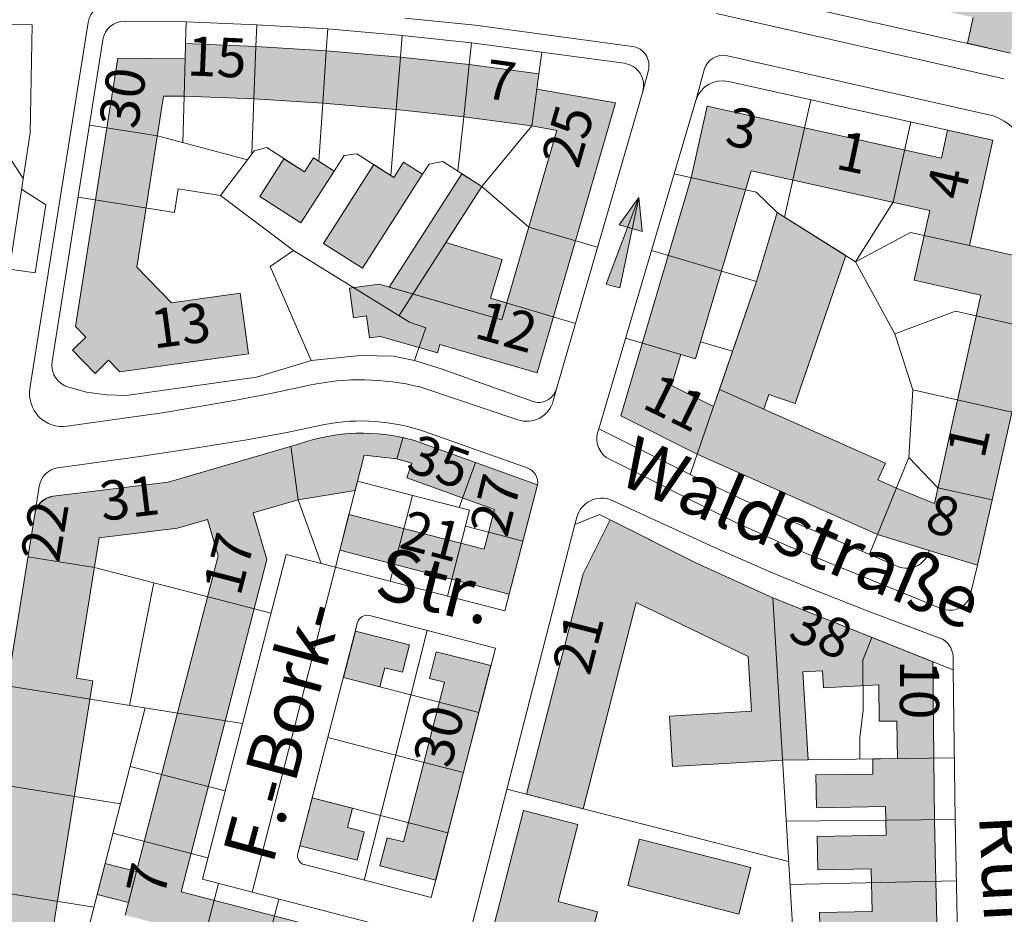
# Model space of a CAD drawing. Units: metres. Extents: x 549908 to 552086, y 5803902 to 5806054.
# Drawn here: x 551036 to 551262, y 5804864 to 5805069 of the extents above; entities that cross this region are included whole.
import ezdxf

# ---------------------------------------------------------------- set-up
doc = ezdxf.new("R2010")
doc.units = ezdxf.units.M
doc.header["$LTSCALE"] = 5
for name, pattern in [('LF5000.12', [0]), ('LF5000.28', [0]), ('LF5000.30', [0]), ('LF5000.7', [0]), ('LF5000.9', [0])]:
    doc.linetypes.add(name, pattern=pattern)
doc.layers.get('0').update_dxf_attribs({"color": 1, "linetype": 'CONTINUOUS'})
for name, color, linetype, lineweight in [('Baublockgrenzen', 7, 'CONTINUOUS', 9), ('Einbahnstrasse', 7, 'CONTINUOUS', 9), ('Fahrbahnbegrenzungen', 7, 'CONTINUOUS', 9), ('Hausnr. Wohngebäude', 7, 'CONTINUOUS', 9), ('Privatgrundstücke', 7, 'CONTINUOUS', 9), ('Straßennamen normal', 7, 'CONTINUOUS', 9), ('Wirtschaftsgebäude', 7, 'CONTINUOUS', 9), ('Wirtschaftsgebäude (Fläche)', 7, 'CONTINUOUS', 9), ('Wohngebäude', 7, 'CONTINUOUS', 9), ('Wohngebäude (Fläche)', 7, 'CONTINUOUS', 9)]:
    doc.layers.add(name, color=color, linetype=linetype, lineweight=lineweight)
doc.styles.add('Hausnr. Wohngebäude', font='ariali.ttf')
doc.styles.add('Straßennamen normal', font='ariali.ttf')

# ---------------------------------------------------------------- blocks, each defined once
blk = doc.blocks.new('S5000..31')
at = {"lineweight": -2}
for points in [[(0.127, -0.089), (0.35, 0), (-0.3, -0.05), (-0.3, 0.05), (0.35, 0), (0.127, 0.078)], [(-0.3, 0.05), (0.35, 0), (-0.3, -0.05)]]:
    blk.add_hatch(color=0, dxfattribs=at).paths.add_polyline_path(points, flags=0)
at = {"color": 0, "lineweight": -2}
for p, q in [((0.35, 0), (0.127, 0.078)), ((0.127, 0.078), (0.127, 0)), ((-0.3, 0), (-0.3, 0.05)), ((-0.3, 0.05), (0.35, 0)), ((0.35, 0), (-0.3, -0.05)), ((-0.3, -0.05), (-0.3, 0)), ((0.127, 0), (0.127, -0.089)), ((0.127, -0.089), (0.35, 0))]:
    blk.add_line(p, q, dxfattribs=at)

msp = doc.modelspace()

# ---------------------------------------------------------------- hatches: boundary and pattern name
at = {"layer": 'Wirtschaftsgebäude (Fläche)', "lineweight": 9, "true_color": 0xf1a59a}
for points in [[(551100.235, 5805022.537), (551090.772, 5805028.595), (551096.337, 5805037.287), (551101.046, 5805034.271), (551103.095, 5805037.471), (551107.848, 5805034.427)], [(551114.345, 5805012.136), (551105.411, 5805017.856), (551116.975, 5805035.917), (551121.552, 5805032.986), (551123.792, 5805036.484), (551128.148, 5805033.695)], [(551137.142, 5805033.845), (551141.733, 5805030.905), (551133.491, 5805018.032), (551146.436, 5805014.146), (551143.775, 5805005.278), (551147.462, 5805004.172), (551146.345, 5805000.326), (551120.49, 5805007.838)], [(551213.639, 5804981.111), (551207.633, 5804983.179), (551206.478, 5804979.822), (551196.296, 5804984.354), (551204.811, 5805009.083), (551209.51, 5805024.96), (551225.318, 5805015.034)], [(551055.298, 5804875.573), (551062.5, 5804873.714), (551060.66, 5804866.586), (551053.458, 5804868.445)]]:
    msp.add_hatch(color=21, dxfattribs=at).paths.add_polyline_path(points, flags=0)
at = {"layer": 'Wohngebäude (Fläche)', "lineweight": 9, "true_color": 0xfb8c9d}
h = msp.add_hatch(color=241, dxfattribs=at)
h.paths.add_polyline_path([(551290.699, 5805182.923), (551270.356, 5805093.384), (551275.254, 5805092.271), (551272.697, 5805081.016), (551267.799, 5805082.129), (551263.119, 5805061.532), (551253.209, 5805063.759), (551254.546, 5805069.712), (551203.979, 5805081.075), (551206.859, 5805093.679), (551201.292, 5805094.951), (551205.039, 5805111.355), (551210.607, 5805110.082), (551231.325, 5805200.761), (551291.976, 5805193.281)], flags=0)
h.paths.add_polyline_path([(551217.322, 5805103.885), (551221.669, 5805102.892), (551241.336, 5805188.968), (551279.369, 5805184.278), (551257.871, 5805090.183), (551256.615, 5805084.684), (551255.983, 5805081.921), (551214.471, 5805091.406)], flags=0)
for points in [[(551068.724, 5805051.594), (551062.545, 5805012.374), (551070.541, 5805004.237), (551086.257, 5805006.432), (551088.201, 5804992.522), (551058.698, 5804988.401), (551056.087, 5804991.058), (551052.993, 5804988.017), (551047.787, 5804993.315), (551050.881, 5804996.355), (551048.501, 5804998.777), (551058.2, 5805060.345), (551073.657, 5805060.197), (551073.75, 5805063.694), (551089.901, 5805063.012), (551106.047, 5805062.061), (551123.057, 5805060.589), (551138.87, 5805058.859), (551154.835, 5805056.742), (551154.375, 5805053.273), (551172.459, 5805050.114), (551154.451, 5804988.134), (551132.1, 5804994.628), (551131.542, 5804992.708), (551118.513, 5804996.494), (551115.999, 5804996.143), (551115.291, 5805001.213), (551112.321, 5805000.798), (551111.378, 5805007.544), (551118.214, 5805008.499), (551146.345, 5805000.326), (551158.972, 5805043.783), (551153.251, 5805044.802), (551137.6, 5805046.877), (551122.081, 5805048.588), (551105.236, 5805050.055), (551089.45, 5805050.988), (551073.435, 5805051.668)], [(551151.972, 5804891.488), (551164.986, 5804942.008), (551171.207, 5804954.389), (551191.006, 5804944.44), (551208.531, 5804936.551), (551245.232, 5804921.861), (551245.495, 5804899.716), (551245.662, 5804885.597), (551245.961, 5804871.473), (551246.308, 5804855.075), (551247.054, 5804839.178), (551247.719, 5804825.026), (551248.684, 5804810.48), (551249.648, 5804795.961), (551237.583, 5804795.013), (551237.347, 5804798.011), (551222.222, 5804796.822), (551221.607, 5804804.642), (551234.166, 5804805.629), (551233.565, 5804813.268), (551221.164, 5804812.293), (551220.525, 5804820.424), (551237.096, 5804821.189), (551236.728, 5804829.154), (551228.682, 5804828.783), (551228.42, 5804834.456), (551232.84, 5804834.66), (551232.358, 5804845.108), (551219.784, 5804844.756), (551219.236, 5804864.32), (551231.306, 5804864.575), (551231.099, 5804874.333), (551218.887, 5804874.075), (551218.725, 5804881.731), (551234.534, 5804882.065), (551234.395, 5804888.627), (551218.572, 5804888.292), (551218.41, 5804895.929), (551231.519, 5804896.084), (551231.478, 5804899.55), (551237.135, 5804899.617), (551237.032, 5804908.239), (551232.965, 5804908.191), (551232.865, 5804916.591), (551220.186, 5804915.832), (551219.949, 5804919.777), (551215.428, 5804919.506), (551216.633, 5804899.373), (551210.759, 5804899.304), (551185.492, 5804897.792), (551184.799, 5804909.376), (551203.665, 5804910.505), (551202.913, 5804923.082), (551177.193, 5804935.414), (551165.013, 5804888.129)], [(551125.113, 5804925.71), (551123.534, 5804919.441), (551119.461, 5804920.468), (551118.355, 5804916.078), (551109.981, 5804918.245), (551112.721, 5804928.833)], [(551143.836, 5804920.992), (551131.193, 5804871.759), (551118.368, 5804874.991), (551120, 5804881.47), (551123.753, 5804880.507), (551133.16, 5804917.139), (551129.748, 5804917.999), (551131.299, 5804924.152)], [(551110.901, 5804883.789), (551114.76, 5804882.816), (551113.122, 5804876.313), (551099.984, 5804879.623), (551102.825, 5804890.599), (551112.044, 5804888.222)], [(551165.095, 5804852.035), (551143.577, 5804857.577), (551151.342, 5804887.722), (551163.822, 5804884.507), (551159.268, 5804866.831), (551168.307, 5804864.503)], [(551177.975, 5804881.177), (551203.492, 5804874.604), (551200.749, 5804863.956), (551175.232, 5804870.529)]]:
    msp.add_hatch(color=241, dxfattribs=at).paths.add_polyline_path(points, flags=0)
h = msp.add_hatch(color=241, dxfattribs=at)
h.paths.add_polyline_path([(551173.642, 5804978.243), (551189.81, 5805032.912), (551193.467, 5805049.366), (551247.237, 5805037.413), (551248.663, 5805043.828), (551259.069, 5805041.515), (551253.702, 5805017.371), (551271.112, 5805013.501), (551255.487, 5804944.024), (551244.453, 5804947.408), (551232.553, 5804951.057), (551191.174, 5804969.475)], flags=0)
h.paths.add_polyline_path([(551241.008, 5805009.393), (551256.254, 5805006.003), (551245.613, 5804958.132), (551236.892, 5804961.691), (551232.679, 5804963.566), (551234.385, 5804967.401), (551196.296, 5804984.354), (551194.934, 5804980.399), (551185.308, 5804985.213), (551187.423, 5804992.363), (551190.798, 5804991.365), (551191.952, 5804995.268), (551203.563, 5805034.527), (551244.569, 5805025.412)], flags=0)
h = msp.add_hatch(color=241, dxfattribs=at)
h.paths.add_polyline_path([(551016.959, 5804817.321), (551039.124, 5804955.74, -0.317939), (551043.375, 5804959.836), (551069.731, 5804963.055), (551099.892, 5804971.856, -0.153636), (551126.068, 5804972.677), (551154.528, 5804962.443), (551148.061, 5804937.383), (551109.138, 5804947.446), (551111.259, 5804955.648), (551142.318, 5804947.659), (551144.669, 5804956.77), (551124.5, 5804964.024), (551125.715, 5804967.404), (551122.241, 5804968.4), (551114.779, 5804969.265), (551112.672, 5804961.114), (551099.584, 5804959.024), (551089.304, 5804956.025), (551092.434, 5804945.298), (551072.758, 5804869.058), (551126.826, 5804855.105), (551117.402, 5804818.59), (551113.021, 5804819.736), (551106.292, 5804793.999)], flags=0)
h.paths.add_polyline_path([(551048.745, 5804918.086), (551053.906, 5804950.314), (551071.898, 5804952.511), (551078.77, 5804954.516), (551081.203, 5804946.179), (551059.911, 5804863.683), (551071.19, 5804860.771), (551070.155, 5804856.761), (551077.16, 5804854.953), (551078.209, 5804859.018), (551116.113, 5804849.235), (551114.828, 5804844.255), (551102.445, 5804847.45), (551100.213, 5804838.804), (551104.317, 5804837.744), (551096.291, 5804806.647), (551091.785, 5804807.81), (551089.761, 5804812.119), (551043.59, 5804824.173), (551042.395, 5804819.597), (551028.207, 5804823.302), (551029.958, 5804834.238), (551035.839, 5804837.485), (551037.058, 5804845.093), (551040.699, 5804844.155), (551052.443, 5804917.493)], flags=0)

# ---------------------------------------------------------------- linework, layer by layer
at = {"layer": 'Baublockgrenzen', "color": 251, "linetype": 'LF5000.7', "lineweight": 9, "true_color": 0x646464}
for p, q in [((551263.119, 5805061.532), (551203.559, 5805074.916)), ((550985.615, 5805068.661), (551038.538, 5805067.963)), ((551038.538, 5805067.963), (551038.089, 5805043.184)), ((551059.772, 5805068.827), (551073.884, 5805068.688)), ((551073.884, 5805068.688), (551090.094, 5805068.007)), ((551090.094, 5805068.007), (551106.383, 5805067.05)), ((551106.383, 5805067.05), (551123.46, 5805065.574)), ((551139.401, 5805063.831), (551123.46, 5805065.574)), ((551043.125, 5804990.733), (551054.759, 5805064.585)), ((551139.401, 5805063.831), (551174.443, 5805059.183)), ((551198.335, 5805055.016), (551259.069, 5805041.515)), ((551178.69, 5805052.674), (551158.866, 5804984.448)), ((551168.601, 5804975.297), (551190.878, 5805050.625)), ((551038.089, 5805043.184), (551028.689, 5804981.753)), ((551259.069, 5805041.515), (551253.702, 5805017.371)), ((551253.702, 5805017.371), (551271.112, 5805013.501)), ((551271.112, 5805013.501), (551255.487, 5804944.024)), ((551102.553, 5804991.009), (551090.016, 5804987.125)), ((551113.825, 5804992.101), (551102.553, 5804991.009)), ((551121.483, 5804991.944), (551113.825, 5804992.101)), ((551126.272, 5804991.012), (551121.483, 5804991.944)), ((551132.439, 5804989.031), (551126.272, 5804991.012)), ((551153.33, 5804981.612), (551132.439, 5804989.031)), ((551090.016, 5804987.125), (551060.13, 5804982.95)), ((551051.001, 5804983.743), (551046.972, 5804984.819)), ((551055.584, 5804983.107), (551051.001, 5804983.743)), ((551060.13, 5804982.95), (551055.584, 5804983.107)), ((551168.601, 5804975.297), (551189.568, 5804964.81)), ((551069.731, 5804963.055), (551099.892, 5804971.856)), ((551126.068, 5804972.677), (551154.528, 5804962.443)), ((551202.396, 5804958.694), (551189.568, 5804964.81)), ((551043.375, 5804959.836), (551069.731, 5804963.055)), ((551154.528, 5804962.443), (551147.066, 5804933.528)), ((551213.717, 5804953.714), (551202.396, 5804958.694)), ((551016.208, 5804812.633), (551039.124, 5804955.74)), ((551163.133, 5804953.327), (551168.74, 5804955.629)), ((551168.74, 5804955.629), (551191.006, 5804944.44)), ((551065.476, 5804574.216), (551163.133, 5804953.327)), ((551237.801, 5804943.488), (551213.717, 5804953.714)), ((551255.487, 5804944.024), (551244.453, 5804947.408)), ((551108.138, 5804943.575), (551089.032, 5804868.988)), ((551147.066, 5804933.528), (551108.138, 5804943.575)), ((551191.006, 5804944.44), (551208.531, 5804936.551)), ((551208.531, 5804936.551), (551249.953, 5804919.971)), ((551115.931, 5804932.436), (551144.857, 5804924.97)), ((551099.524, 5804877.846), (551113.245, 5804930.855)), ((551130.156, 5804867.721), (551144.857, 5804924.97)), ((551249.953, 5804919.971), (551250.36, 5804885.641)), ((551250.36, 5804885.641), (551251.005, 5804855.206)), ((551130.156, 5804867.721), (551101.026, 5804875.292)), ((551089.032, 5804868.988), (551127.825, 5804858.976))]:
    msp.add_line(p, q, dxfattribs=at)
for centre, radius, start, end in [((551059.724, 5805063.802), 5.026, 89.45662, 171.02889), ((551173.767, 5805054.102), 5.126, 343.82394, 82.41895), ((551196.961, 5805048.824), 6.343, 77.48802, 163.50364), ((551048.335, 5804989.914), 5.274, 171.06692, 255.02348), ((551154.759, 5804985.643), 4.277, 250.47358, 343.77417), ((551114.286, 5804930.677), 43.622, 74.32916, 109.26641), ((551043.972, 5804954.963), 4.91, 96.97925, 170.89654), ((551239.253, 5804948.629), 5.342, 254.23202, 346.77821), ((551115.379, 5804930.302), 2.205, 75.50351, 165.46266), ((551101.554, 5804877.321), 2.097, 165.51012, 255.40902)]:
    msp.add_arc(centre, radius, start, end, dxfattribs=at)
at = {"layer": 'Fahrbahnbegrenzungen', "color": 1, "linetype": 'LF5000.12', "lineweight": 9}
for p, q in [((551261.67, 5805055.643), (551195.583, 5805070.586)), ((551038.026, 5804984.583), (551051.4, 5805068.559)), ((551140.255, 5805067.907), (551124.107, 5805069.527)), ((551140.255, 5805067.907), (551176.341, 5805063.026)), ((551198.155, 5805060.899), (551258.111, 5805047.373)), ((551179.977, 5805057.6), (551178.69, 5805052.674)), ((551190.878, 5805050.625), (551192.779, 5805057.658)), ((551036.121, 5805030.323), (551041.694, 5805026.683)), ((551041.694, 5805026.683), (551039.207, 5805011.065)), ((551039.207, 5805011.065), (551033.312, 5805011.967)), ((551092.95, 5804983.36), (551102.196, 5804985.31)), ((551150.021, 5804977.346), (551127.492, 5804984.908)), ((551158.866, 5804984.448), (551158.141, 5804981.716)), ((551084.938, 5804981.83), (551092.95, 5804983.36)), ((551068.941, 5804979.03), (551084.938, 5804981.83)), ((551068.941, 5804979.03), (551046.581, 5804975.875)), ((551096.978, 5804974.42), (551105.669, 5804976.292)), ((551087.808, 5804972.752), (551096.978, 5804974.42)), ((551128.579, 5804974.65), (551152.154, 5804966.312)), ((551063.819, 5804969.032), (551076.368, 5804970.965)), ((551076.368, 5804970.965), (551087.808, 5804972.752)), ((551044.463, 5804966.354), (551063.819, 5804969.032)), ((551170.308, 5804968.751), (551200.015, 5804953.773)), ((551039.124, 5804955.74), (551040.156, 5804962.142)), ((551171.549, 5804958.906), (551195.03, 5804948.116)), ((551163.133, 5804953.327), (551163.579, 5804955.033)), ((551200.015, 5804953.773), (551211.738, 5804948.549)), ((551195.03, 5804948.116), (551207.698, 5804942.53)), ((551247.339, 5804934.019), (551211.738, 5804948.549)), ((551255.487, 5804944.024), (551253.946, 5804937.433)), ((551218.211, 5804938.259), (551207.698, 5804942.53)), ((551230.822, 5804933.28), (551218.211, 5804938.259)), ((551230.822, 5804933.28), (551246.856, 5804927.296)), ((551249.895, 5804923.006), (551249.953, 5804919.971))]:
    msp.add_line(p, q, dxfattribs=at)
for centre, radius, start, end in [((551056.553, 5805067.736), 5.218, 89.07316, 170.93158), ((551175.754, 5805058.701), 4.364, 345.38459, 82.26975), ((551197.159, 5805056.473), 4.537, 77.3092, 164.85232), ((551255.597, 5805036.24), 11.414, 16.3012, 77.27515), ((551113.971, 5804930.173), 56.38, 76.1235, 102.05522), ((551045.524, 5804983.393), 7.592, 170.98157, 278.00081), ((551152.03, 5804983.341), 6.323, 251.46877, 345.10512), ((551114.077, 5804932.94), 44.16, 70.82805, 100.97601), ((551173.464, 5804973.07), 5.349, 155.3942, 233.84334), ((551045.159, 5804961.334), 5.068, 97.89587, 170.82494), ((551151.108, 5804963.007), 3.466, 350.63268, 72.43694), ((551169.224, 5804953.553), 5.836, 66.52595, 165.31021), ((551249.185, 5804938.548), 4.891, 247.82425, 346.81734), ((551245.22, 5804922.916), 4.676, 1.0989, 69.51781)]:
    msp.add_arc(centre, radius, start, end, dxfattribs=at)
at = {"layer": 'Privatgrundstücke', "color": 251, "linetype": 'LF5000.9', "lineweight": 9, "true_color": 0x646464}
for p, q in [((551013.23, 5805068.297), (551036.493, 5805032.757)), ((551073.75, 5805063.694), (551073.884, 5805068.688)), ((551089.901, 5805063.012), (551090.094, 5805068.007)), ((551106.383, 5805067.05), (551106.047, 5805062.061)), ((551123.057, 5805060.589), (551123.46, 5805065.574)), ((551073.657, 5805060.197), (551073.75, 5805063.694)), ((551139.401, 5805063.831), (551138.87, 5805058.859)), ((551089.45, 5805050.988), (551089.901, 5805063.012)), ((551106.047, 5805062.061), (551105.236, 5805050.055)), ((551154.835, 5805056.742), (551155.492, 5805061.696)), ((551073.435, 5805051.668), (551073.657, 5805060.197)), ((551122.081, 5805048.588), (551123.057, 5805060.589)), ((551138.87, 5805058.859), (551137.6, 5805046.877)), ((551154.375, 5805053.273), (551154.835, 5805056.742)), ((551153.251, 5805044.802), (551154.375, 5805053.273)), ((551073.435, 5805051.668), (551073.146, 5805040.952)), ((551088.964, 5805038.411), (551089.45, 5805050.988)), ((551105.236, 5805050.055), (551104.331, 5805036.68)), ((551217.243, 5805050.813), (551211.253, 5805023.866)), ((551122.081, 5805048.588), (551120.847, 5805033.438)), ((551136.267, 5805034.405), (551137.6, 5805046.877)), ((551240.224, 5805045.704), (551236.13, 5805027.288)), ((551051.667, 5805044.957), (551067.291, 5805042.496)), ((551153.251, 5805044.802), (551141.733, 5805030.905)), ((551067.291, 5805042.496), (551087.939, 5805037.051)), ((551087.939, 5805037.051), (551089.48, 5805039.095)), ((551089.48, 5805039.095), (551092.39, 5805039.814)), ((551101.046, 5805034.271), (551092.39, 5805039.814)), ((551113.098, 5805038.399), (551110.153, 5805038.026)), ((551121.552, 5805032.986), (551113.098, 5805038.399)), ((551081.746, 5805028.841), (551087.939, 5805037.051)), ((551103.095, 5805037.471), (551101.046, 5805034.271)), ((551107.848, 5805034.427), (551103.095, 5805037.471)), ((551110.153, 5805038.026), (551107.848, 5805034.427)), ((551123.792, 5805036.484), (551121.552, 5805032.986)), ((551128.148, 5805033.695), (551123.792, 5805036.484)), ((551132.829, 5805036.606), (551129.658, 5805036.052)), ((551141.733, 5805030.905), (551132.829, 5805036.606)), ((551129.658, 5805036.052), (551128.148, 5805033.695)), ((551185.897, 5805033.782), (551204.738, 5805029.594)), ((551071.182, 5805024.961), (551072.034, 5805030.371)), ((551072.034, 5805030.371), (551081.746, 5805028.841)), ((551122.755, 5805001.264), (551141.733, 5805030.905)), ((551141.733, 5805030.905), (551152.517, 5805021.569)), ((551204.738, 5805029.594), (551209.51, 5805024.96)), ((551049.066, 5805028.445), (551071.182, 5805024.961)), ((551081.746, 5805028.841), (551098.533, 5805016.179)), ((551236.13, 5805027.288), (551227.544, 5805013.637)), ((551209.51, 5805024.96), (551204.811, 5805009.083)), ((551209.51, 5805024.96), (551227.544, 5805013.637)), ((551152.517, 5805021.569), (551168.318, 5805016.978)), ((551227.544, 5805013.637), (551240.15, 5805020.384)), ((551240.15, 5805020.384), (551253.702, 5805017.371)), ((551133.491, 5805018.032), (551146.436, 5805014.146)), ((551098.533, 5805016.179), (551093.193, 5805012.525)), ((551098.533, 5805016.179), (551125.137, 5804999.797)), ((551180.701, 5805016.213), (551204.811, 5805009.083)), ((551146.436, 5805014.146), (551143.775, 5805005.278)), ((551227.544, 5805013.637), (551236.542, 5804997.07)), ((551093.193, 5805012.525), (551102.553, 5804991.009)), ((551189.568, 5804964.81), (551204.811, 5805009.083)), ((551143.775, 5805005.278), (551163.223, 5804999.441)), ((551236.542, 5804997.07), (551250.478, 5805002.282)), ((551250.478, 5805002.282), (551267.717, 5804998.405)), ((551125.137, 5804999.797), (551128.873, 5804998.499)), ((551126.272, 5804991.012), (551128.873, 5804998.499)), ((551174.756, 5804996.109), (551190.798, 5804991.365)), ((551236.542, 5804997.07), (551240.664, 5804984.236)), ((551190.798, 5804991.365), (551191.952, 5804995.268)), ((551191.952, 5804995.268), (551199.305, 5804993.093)), ((551240.664, 5804984.236), (551239.767, 5804968.735)), ((551240.664, 5804984.236), (551263.381, 5804979.127)), ((551122.241, 5804968.4), (551123.672, 5804973.393)), ((551097.946, 5804971.288), (551099.584, 5804959.024)), ((551113.231, 5804963.275), (551114.779, 5804969.265)), ((551114.779, 5804969.265), (551122.241, 5804968.4)), ((551230.695, 5804946.505), (551239.767, 5804968.735)), ((551239.767, 5804968.735), (551246.425, 5804961.788)), ((551140.32, 5804967.552), (551136.585, 5804957.237)), ((551108.138, 5804943.575), (551113.231, 5804963.275)), ((551113.231, 5804963.275), (551138.933, 5804956.63)), ((551246.425, 5804961.788), (551258.853, 5804958.993)), ((551125.803, 5804960.025), (551120.71, 5804940.324)), ((551099.584, 5804959.024), (551104.844, 5804944.425)), ((551138.933, 5804956.63), (551133.84, 5804936.93)), ((551137.983, 5804952.957), (551151.2, 5804949.546)), ((551052.814, 5804943.495), (551037.555, 5804945.938)), ((551077.629, 5804871.931), (551096.87, 5804946.483)), ((551096.87, 5804946.483), (551108.138, 5804943.575)), ((551093.395, 5804933.021), (551052.814, 5804943.495)), ((551066.447, 5804939.976), (551060.855, 5804911.825)), ((551208.531, 5804936.551), (551220.713, 5804732.922)), ((551129.173, 5804929.019), (551114.736, 5804871.728)), ((551231.278, 5804927.446), (551229.174, 5804922.191)), ((551229.174, 5804922.191), (551229.31, 5804910.774)), ((551109.981, 5804918.245), (551125.449, 5804914.241)), ((551032.811, 5804916.315), (551086.851, 5804907.662)), ((551125.449, 5804914.241), (551141.072, 5804910.229)), ((551050.814, 5804858.2), (551064.503, 5804911.241)), ((551229.31, 5804910.774), (551228.477, 5804904.476)), ((551106.412, 5804904.457), (551121.969, 5804900.431)), ((551228.477, 5804904.476), (551228.535, 5804899.515)), ((551121.969, 5804900.431), (551137.529, 5804896.435)), ((551210.759, 5804899.304), (551250.193, 5804899.772)), ((551061.047, 5804897.849), (551082.865, 5804892.219)), ((551029.236, 5804893.989), (551058.828, 5804889.251)), ((551147.5, 5804892.64), (551212.154, 5804875.986)), ((551102.825, 5804890.599), (551118.471, 5804886.549)), ((551118.471, 5804886.549), (551133.969, 5804882.57)), ((551211.598, 5804885.28), (551250.36, 5804885.641)), ((551057.081, 5804882.485), (551078.9, 5804876.854)), ((551089.032, 5804868.988), (551077.629, 5804871.931)), ((551212.466, 5804870.764), (551250.658, 5804871.573)), ((551025.375, 5804869.874), (551052.698, 5804865.499)), ((551072.27, 5804836.005), (551081.297, 5804870.984)), ((551090.78, 5804850.461), (551095.154, 5804867.408))]:
    msp.add_line(p, q, dxfattribs=at)
at = {"layer": 'Wirtschaftsgebäude', "color": 251, "linetype": 'LF5000.30', "lineweight": 9, "true_color": 0x646464}
for p, q in [((551090.772, 5805028.595), (551096.337, 5805037.287)), ((551096.337, 5805037.287), (551101.046, 5805034.271)), ((551101.046, 5805034.271), (551103.095, 5805037.471)), ((551103.095, 5805037.471), (551107.848, 5805034.427)), ((551121.552, 5805032.986), (551123.792, 5805036.484)), ((551123.792, 5805036.484), (551128.148, 5805033.695)), ((551107.848, 5805034.427), (551100.235, 5805022.537)), ((551105.411, 5805017.856), (551116.975, 5805035.917)), ((551116.975, 5805035.917), (551121.552, 5805032.986)), ((551120.49, 5805007.838), (551137.142, 5805033.845)), ((551137.142, 5805033.845), (551141.733, 5805030.905)), ((551128.148, 5805033.695), (551114.345, 5805012.136)), ((551141.733, 5805030.905), (551133.491, 5805018.032)), ((551100.235, 5805022.537), (551090.772, 5805028.595)), ((551204.811, 5805009.083), (551209.51, 5805024.96)), ((551209.51, 5805024.96), (551225.318, 5805015.034)), ((551133.491, 5805018.032), (551146.436, 5805014.146)), ((551114.345, 5805012.136), (551105.411, 5805017.856)), ((551146.436, 5805014.146), (551143.775, 5805005.278)), ((551225.318, 5805015.034), (551213.639, 5804981.111)), ((551196.296, 5804984.354), (551204.811, 5805009.083)), ((551146.345, 5805000.326), (551120.49, 5805007.838)), ((551143.775, 5805005.278), (551147.462, 5805004.172)), ((551147.462, 5805004.172), (551146.345, 5805000.326)), ((551206.478, 5804979.822), (551196.296, 5804984.354)), ((551207.633, 5804983.179), (551206.478, 5804979.822)), ((551213.639, 5804981.111), (551207.633, 5804983.179)), ((551053.458, 5804868.445), (551055.298, 5804875.573)), ((551055.298, 5804875.573), (551062.5, 5804873.714)), ((551062.5, 5804873.714), (551060.66, 5804866.586)), ((551060.66, 5804866.586), (551053.458, 5804868.445))]:
    msp.add_line(p, q, dxfattribs=at)
at = {"layer": 'Wohngebäude', "color": 251, "linetype": 'LF5000.28', "lineweight": 9, "true_color": 0x646464}
for p, q in [((551253.209, 5805063.759), (551254.546, 5805069.712)), ((551073.657, 5805060.197), (551073.75, 5805063.694)), ((551073.75, 5805063.694), (551089.901, 5805063.012)), ((551263.119, 5805061.532), (551253.209, 5805063.759)), ((551089.901, 5805063.012), (551106.047, 5805062.061)), ((551106.047, 5805062.061), (551123.057, 5805060.589)), ((551048.501, 5804998.777), (551058.2, 5805060.345)), ((551058.2, 5805060.345), (551073.657, 5805060.197)), ((551123.057, 5805060.589), (551138.87, 5805058.859)), ((551138.87, 5805058.859), (551154.835, 5805056.742)), ((551154.835, 5805056.742), (551154.375, 5805053.273)), ((551154.375, 5805053.273), (551172.459, 5805050.114)), ((551068.724, 5805051.594), (551062.545, 5805012.374)), ((551073.435, 5805051.668), (551068.724, 5805051.594)), ((551073.435, 5805051.668), (551089.45, 5805050.988)), ((551089.45, 5805050.988), (551105.236, 5805050.055)), ((551105.236, 5805050.055), (551122.081, 5805048.588)), ((551172.459, 5805050.114), (551154.451, 5804988.134)), ((551122.081, 5805048.588), (551137.6, 5805046.877)), ((551189.81, 5805032.912), (551193.467, 5805049.366)), ((551193.467, 5805049.366), (551247.237, 5805037.413)), ((551153.251, 5805044.802), (551137.6, 5805046.877)), ((551146.345, 5805000.326), (551158.972, 5805043.783)), ((551158.972, 5805043.783), (551153.251, 5805044.802)), ((551247.237, 5805037.413), (551248.663, 5805043.828)), ((551248.663, 5805043.828), (551259.069, 5805041.515)), ((551259.069, 5805041.515), (551253.702, 5805017.371)), ((551203.563, 5805034.527), (551191.952, 5804995.268)), ((551244.569, 5805025.412), (551203.563, 5805034.527)), ((551173.642, 5804978.243), (551189.81, 5805032.912)), ((551241.008, 5805009.393), (551244.569, 5805025.412)), ((551253.702, 5805017.371), (551271.112, 5805013.501)), ((551271.112, 5805013.501), (551255.487, 5804944.024)), ((551062.545, 5805012.374), (551070.541, 5805004.237)), ((551256.254, 5805006.003), (551241.008, 5805009.393)), ((551111.378, 5805007.544), (551118.214, 5805008.499)), ((551112.321, 5805000.798), (551111.378, 5805007.544)), ((551118.214, 5805008.499), (551146.345, 5805000.326)), ((551070.541, 5805004.237), (551086.257, 5805006.432)), ((551086.257, 5805006.432), (551088.201, 5804992.522)), ((551245.613, 5804958.132), (551256.254, 5805006.003)), ((551115.291, 5805001.213), (551112.321, 5805000.798)), ((551115.999, 5804996.143), (551115.291, 5805001.213)), ((551050.881, 5804996.355), (551048.501, 5804998.777)), ((551047.787, 5804993.315), (551050.881, 5804996.355)), ((551118.513, 5804996.494), (551115.999, 5804996.143)), ((551131.542, 5804992.708), (551118.513, 5804996.494)), ((551052.993, 5804988.017), (551047.787, 5804993.315)), ((551131.542, 5804992.708), (551132.1, 5804994.628)), ((551154.451, 5804988.134), (551132.1, 5804994.628)), ((551191.952, 5804995.268), (551190.798, 5804991.365)), ((551056.087, 5804991.058), (551052.993, 5804988.017)), ((551058.698, 5804988.401), (551056.087, 5804991.058)), ((551088.201, 5804992.522), (551058.698, 5804988.401)), ((551187.423, 5804992.363), (551185.308, 5804985.213)), ((551190.798, 5804991.365), (551187.423, 5804992.363)), ((551185.308, 5804985.213), (551194.934, 5804980.399)), ((551194.934, 5804980.399), (551196.296, 5804984.354)), ((551196.296, 5804984.354), (551234.385, 5804967.401)), ((551191.174, 5804969.475), (551173.642, 5804978.243)), ((551069.731, 5804963.055), (551099.892, 5804971.856)), ((551126.068, 5804972.677), (551154.528, 5804962.443)), ((551114.779, 5804969.265), (551112.672, 5804961.114)), ((551122.241, 5804968.4), (551114.779, 5804969.265)), ((551125.715, 5804967.404), (551122.241, 5804968.4)), ((551232.553, 5804951.057), (551191.174, 5804969.475)), ((551124.5, 5804964.024), (551125.715, 5804967.404)), ((551234.385, 5804967.401), (551232.679, 5804963.566)), ((551144.669, 5804956.77), (551124.5, 5804964.024)), ((551043.375, 5804959.836), (551069.731, 5804963.055)), ((551154.528, 5804962.443), (551148.061, 5804937.383)), ((551232.679, 5804963.566), (551236.892, 5804961.691)), ((551236.892, 5804961.691), (551245.613, 5804958.132)), ((551112.672, 5804961.114), (551099.584, 5804959.024)), ((551099.584, 5804959.024), (551089.304, 5804956.025)), ((551016.959, 5804817.321), (551039.124, 5804955.74)), ((551089.304, 5804956.025), (551092.434, 5804945.298)), ((551109.138, 5804947.446), (551111.259, 5804955.648)), ((551111.259, 5804955.648), (551142.318, 5804947.659)), ((551142.318, 5804947.659), (551144.669, 5804956.77)), ((551071.898, 5804952.511), (551053.906, 5804950.314)), ((551078.77, 5804954.516), (551071.898, 5804952.511)), ((551081.203, 5804946.179), (551078.77, 5804954.516)), ((551164.986, 5804942.008), (551171.207, 5804954.389)), ((551171.207, 5804954.389), (551191.006, 5804944.44)), ((551053.906, 5804950.314), (551048.745, 5804918.086)), ((551244.453, 5804947.408), (551232.553, 5804951.057)), ((551081.203, 5804946.179), (551059.911, 5804863.683)), ((551148.061, 5804937.383), (551109.138, 5804947.446)), ((551255.487, 5804944.024), (551244.453, 5804947.408)), ((551092.434, 5804945.298), (551072.758, 5804869.058)), ((551191.006, 5804944.44), (551208.531, 5804936.551)), ((551151.972, 5804891.488), (551164.986, 5804942.008)), ((551177.193, 5804935.414), (551165.013, 5804888.129)), ((551202.913, 5804923.082), (551177.193, 5804935.414)), ((551208.531, 5804936.551), (551245.232, 5804921.861)), ((551109.981, 5804918.245), (551112.721, 5804928.833)), ((551112.721, 5804928.833), (551125.113, 5804925.71)), ((551125.113, 5804925.71), (551123.534, 5804919.441)), ((551129.748, 5804917.999), (551131.299, 5804924.152)), ((551131.299, 5804924.152), (551143.836, 5804920.992)), ((551143.836, 5804920.992), (551131.193, 5804871.759)), ((551203.665, 5804910.505), (551202.913, 5804923.082)), ((551245.232, 5804921.861), (551245.495, 5804899.716)), ((551119.461, 5804920.468), (551118.355, 5804916.078)), ((551123.534, 5804919.441), (551119.461, 5804920.468)), ((551219.949, 5804919.777), (551215.428, 5804919.506)), ((551215.428, 5804919.506), (551216.633, 5804899.373)), ((551220.186, 5804915.832), (551219.949, 5804919.777)), ((551052.443, 5804917.493), (551040.699, 5804844.155)), ((551048.745, 5804918.086), (551052.443, 5804917.493)), ((551118.355, 5804916.078), (551109.981, 5804918.245)), ((551123.753, 5804880.507), (551133.16, 5804917.139)), ((551133.16, 5804917.139), (551129.748, 5804917.999)), ((551232.865, 5804916.591), (551220.186, 5804915.832)), ((551232.965, 5804908.191), (551232.865, 5804916.591)), ((551184.799, 5804909.376), (551203.665, 5804910.505)), ((551185.492, 5804897.792), (551184.799, 5804909.376)), ((551237.032, 5804908.239), (551232.965, 5804908.191)), ((551237.135, 5804899.617), (551237.032, 5804908.239)), ((551210.759, 5804899.304), (551185.492, 5804897.792)), ((551216.633, 5804899.373), (551210.759, 5804899.304)), ((551231.478, 5804899.55), (551237.135, 5804899.617)), ((551231.519, 5804896.084), (551231.478, 5804899.55)), ((551245.495, 5804899.716), (551245.662, 5804885.597)), ((551218.41, 5804895.929), (551231.519, 5804896.084)), ((551218.572, 5804888.292), (551218.41, 5804895.929)), ((551165.013, 5804888.129), (551151.972, 5804891.488)), ((551099.984, 5804879.623), (551102.825, 5804890.599)), ((551102.825, 5804890.599), (551112.044, 5804888.222)), ((551112.044, 5804888.222), (551110.901, 5804883.789)), ((551143.577, 5804857.577), (551151.342, 5804887.722)), ((551151.342, 5804887.722), (551163.822, 5804884.507)), ((551234.395, 5804888.627), (551218.572, 5804888.292)), ((551234.534, 5804882.065), (551234.395, 5804888.627)), ((551245.662, 5804885.597), (551245.961, 5804871.473)), ((551110.901, 5804883.789), (551114.76, 5804882.816)), ((551114.76, 5804882.816), (551113.122, 5804876.313)), ((551163.822, 5804884.507), (551159.268, 5804866.831)), ((551118.368, 5804874.991), (551120, 5804881.47)), ((551120, 5804881.47), (551123.753, 5804880.507)), ((551175.232, 5804870.529), (551177.975, 5804881.177)), ((551177.975, 5804881.177), (551203.492, 5804874.604)), ((551218.725, 5804881.731), (551234.534, 5804882.065)), ((551218.887, 5804874.075), (551218.725, 5804881.731)), ((551113.122, 5804876.313), (551099.984, 5804879.623)), ((551131.193, 5804871.759), (551118.368, 5804874.991)), ((551203.492, 5804874.604), (551200.749, 5804863.956)), ((551231.099, 5804874.333), (551218.887, 5804874.075)), ((551231.306, 5804864.575), (551231.099, 5804874.333)), ((551245.961, 5804871.473), (551246.308, 5804855.075)), ((551072.758, 5804869.058), (551126.826, 5804855.105)), ((551200.749, 5804863.956), (551175.232, 5804870.529)), ((551159.268, 5804866.831), (551168.307, 5804864.503)), ((551168.307, 5804864.503), (551165.095, 5804852.035)), ((551219.236, 5804864.32), (551231.306, 5804864.575)), ((551219.784, 5804844.756), (551219.236, 5804864.32))]:
    msp.add_line(p, q, dxfattribs=at)
for centre, radius, start, end in [((551114.286, 5804930.677), 43.622, 74.32916, 109.26641), ((551044.145, 5804954.783), 5.111, 98.66187, 169.2135)]:
    msp.add_arc(centre, radius, start, end, dxfattribs=at)

# ---------------------------------------------------------------- block references
at = {"layer": 'Einbahnstrasse', "color": 140, "lineweight": 9, "true_color": 0x07d3f8, "xscale": 32.5, "yscale": 32.5, "zscale": 32.5, "rotation": 73.76499999999999}
msp.add_blockref('S5000..31', (551174.583, 5805017.432), dxfattribs=at)

# ---------------------------------------------------------------- texts
at = {"layer": 'Hausnr. Wohngebäude', "color": 7, "lineweight": 9, "char_height": 9, "attachment_point": 7, "line_spacing_factor": 0.69, "style": 'Hausnr. Wohngebäude'}
for s, insert, rotation in [('15', (551073.83, 5805053.603), 357.59259), ('7', (551141.696, 5805048.463), 352.00769), ('30', (551065.434, 5805043.411), 80.67894), ('25', (551166.616, 5805033.941), 73.97589), ('3', (551196.648, 5805037.829), 348.1733), ('1', (551222.058, 5805032.318), 347.99329), ('4', (551255.085, 5805026.768), 76.9925), ('13', (551066.794, 5804990.903), 7.58707), ('12', (551138.883, 5804993.606), 344.15692), ('11', (551176.926, 5804977.758), 333.81948), ('35', (551123.12, 5804963.152), 340.55043), ('1', (551259.792, 5804967.563), 77.35315), ('31', (551054.987, 5804951.344), 7.00426), ('27', (551150.302, 5804949.437), 75.8804), ('8', (551242.169, 5804949.412), 342.59811), ('22', (551047.49, 5804943.909), 80.38697), ('21', (551121.777, 5804945.37), 345.40804), ('17', (551089.007, 5804935.896), 75.40804), ('38', (551210.65, 5804924.502), 338.46464), ('21', (551169.221, 5804917.703), 75.51897), ('10', (551234.953, 5804922.281), 269.65623), ('30', (551137.24, 5804896.423), 75.46349), ('7', (551071.503, 5804866.967), 77.11702)]:
    msp.add_mtext(s, dxfattribs=dict(at, insert=insert, rotation=rotation))
at = {"layer": 'Straßennamen normal', "color": 7, "lineweight": 9, "char_height": 12, "attachment_point": 7, "line_spacing_factor": 0.69, "style": 'Straßennamen normal'}
for s, insert, rotation in [('Waldstraße', (551171.033, 5804959.465), 337.10241), ('Str.', (551115.738, 5804933.223), 345.64422), ('F.-Bork-', (551097.347, 5804874.004), 74.75493), ('Rühmkorffstr.', (551252.103, 5804886.488), 272.86527)]:
    msp.add_mtext(s, dxfattribs=dict(at, insert=insert, rotation=rotation))

doc.saveas('drawing.dxf')
